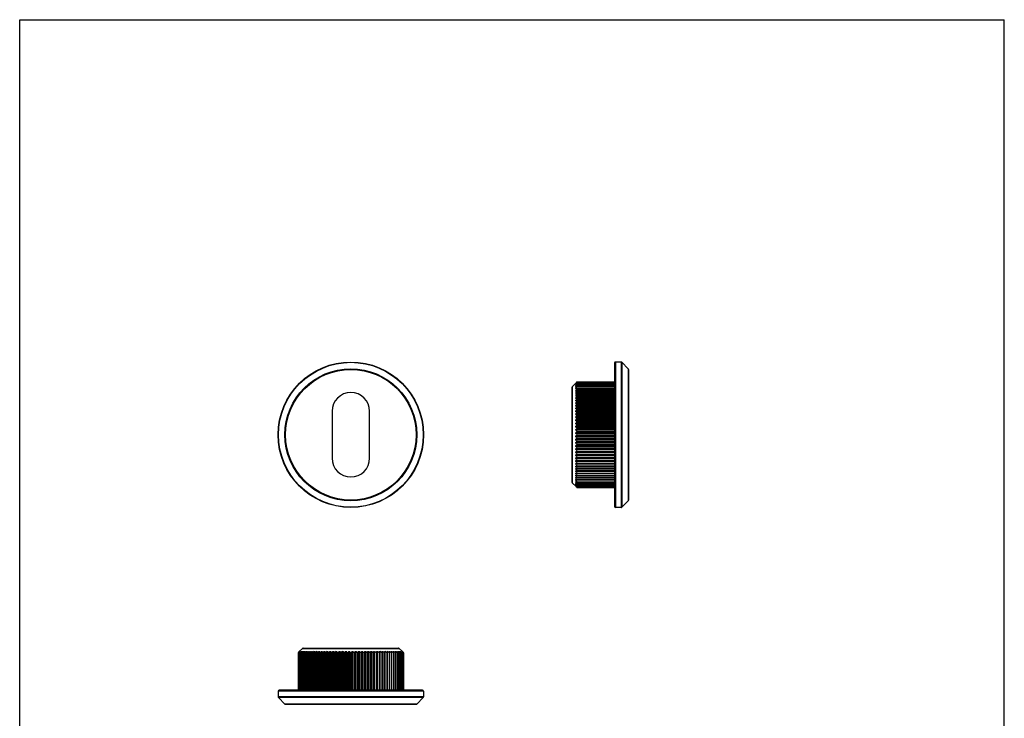
# Model space of a CAD drawing. Units: millimetres. Extents: x 0 to 210, y 0 to 297.
# Drawn here: x 0 to 210, y 148 to 297 of the extents above; entities that cross this region are included whole.
import ezdxf

# ---------------------------------------------------------------- set-up
doc = ezdxf.new("R2010")
doc.units = ezdxf.units.MM
doc.header["$LTSCALE"] = 19.36
doc.layers.get('0').update_dxf_attribs({"linetype": 'CONTINUOUS'})
doc.layers.add('COMPONENTI_DI_ASSIEME', color=7, linetype='CONTINUOUS')

msp = doc.modelspace()

# ---------------------------------------------------------------- linework, layer by layer
at = {"color": 7, "linetype": 'Continuous'}
for p, q in [((0, 0), (0, 297)), ((0, 297), (210, 297)), ((210, 0), (210, 297))]:
    msp.add_line(p, q, dxfattribs=at)
at = {"layer": 'COMPONENTI_DI_ASSIEME', "color": 7, "linetype": 'Continuous'}
for p, q in [((126.85, 223.81), (126.85, 193.21)), ((128.27, 224.01), (127.05, 224.01)), ((129.79, 222.57), (128.41, 223.95)), ((129.85, 222.42), (129.85, 194.59)), ((117.85, 198.34), (117.85, 218.67)), ((118.6, 219.5), (117.91, 218.82)), ((118.6, 219.5), (118.6, 219.5)), ((118.6, 219.45), (118.6, 219.47)), ((118.62, 219.47), (118.6, 219.47)), ((118.6, 219.36), (118.6, 219.39)), ((118.64, 219.39), (118.6, 219.39)), ((118.6, 219.22), (118.6, 219.26)), ((118.66, 219.26), (118.6, 219.26)), ((118.6, 219.04), (118.6, 219.1)), ((118.68, 219.1), (118.6, 219.1)), ((118.6, 218.83), (118.6, 218.89)), ((118.71, 218.89), (118.6, 218.89)), ((118.6, 218.57), (118.6, 218.64)), ((118.75, 218.64), (118.6, 218.64)), ((118.66, 219.57), (118.81, 219.71)), ((118.66, 219.53), (118.79, 219.67)), ((118.76, 219.65), (118.66, 219.56)), ((118.66, 219.46), (118.73, 219.53)), ((118.66, 219.34), (118.79, 219.48)), ((118.76, 219.64), (118.85, 219.74)), ((118.79, 219.69), (118.85, 219.76)), ((118.79, 219.48), (118.85, 219.56)), ((118.8, 219.61), (118.85, 219.67)), ((118.85, 219.76), (126.85, 219.76)), ((118.85, 219.74), (126.85, 219.74)), ((118.85, 219.67), (126.85, 219.67)), ((118.85, 219.56), (126.85, 219.56)), ((118.85, 219.4), (126.85, 219.4)), ((118.85, 219.21), (126.85, 219.21)), ((118.85, 218.97), (126.85, 218.97)), ((118.85, 218.69), (126.85, 218.69)), ((118.6, 218.27), (118.6, 218.35)), ((118.81, 218.35), (118.6, 218.35)), ((118.6, 217.93), (118.6, 218.02)), ((126.85, 218.02), (118.6, 218.02)), ((118.6, 217.55), (118.6, 217.66)), ((126.85, 217.66), (118.6, 217.66)), ((118.6, 217.26), (118.65, 217.32)), ((118.6, 217.14), (118.6, 217.26)), ((126.85, 217.26), (118.6, 217.26)), ((118.6, 216.7), (118.6, 216.82)), ((126.85, 216.82), (118.6, 216.82)), ((118.85, 216.71), (118.6, 216.7)), ((118.6, 216.22), (118.6, 216.35)), ((126.85, 216.35), (118.6, 216.35)), ((118.85, 218.37), (126.85, 218.37)), ((118.85, 218.01), (126.85, 218.01)), ((118.85, 217.61), (126.85, 217.61)), ((118.85, 217.18), (126.85, 217.18)), ((118.85, 216.71), (126.85, 216.71)), ((126.85, 216.22), (118.6, 216.22)), ((118.85, 216.21), (118.6, 216.22)), ((118.6, 215.71), (118.6, 215.85)), ((126.85, 215.85), (118.6, 215.85)), ((126.85, 215.71), (118.6, 215.71)), ((118.6, 215.18), (118.6, 215.32)), ((126.85, 215.32), (118.6, 215.32)), ((126.85, 215.18), (118.6, 215.18)), ((118.6, 214.61), (118.6, 214.77)), ((126.85, 214.77), (118.6, 214.77)), ((126.85, 214.61), (118.6, 214.61)), ((118.85, 216.21), (126.85, 216.21)), ((118.85, 215.68), (126.85, 215.68)), ((118.85, 215.12), (126.85, 215.12)), ((118.85, 214.54), (126.85, 214.54)), ((66.63, 213.51), (66.63, 203.51)), ((74.63, 203.51), (74.63, 213.51)), ((118.6, 214.03), (118.6, 214.19)), ((126.85, 214.19), (118.6, 214.19)), ((126.85, 214.03), (118.6, 214.03)), ((118.6, 213.42), (118.6, 213.58)), ((126.85, 213.58), (118.6, 213.58)), ((126.85, 213.42), (118.6, 213.42)), ((118.6, 212.79), (118.6, 212.96)), ((126.85, 212.96), (118.6, 212.96)), ((126.85, 212.79), (118.6, 212.79)), ((118.6, 212.15), (118.6, 212.32)), ((126.85, 212.32), (118.6, 212.32)), ((126.85, 212.15), (118.6, 212.15)), ((118.85, 213.93), (126.85, 213.93)), ((118.85, 213.3), (126.85, 213.3)), ((118.85, 212.65), (126.85, 212.65)), ((118.6, 211.49), (118.6, 211.67)), ((126.85, 211.67), (118.6, 211.67)), ((126.85, 211.49), (118.6, 211.49)), ((118.6, 210.82), (118.6, 211)), ((126.85, 211), (118.6, 211)), ((126.85, 210.82), (118.6, 210.82)), ((118.6, 210.14), (118.6, 210.32)), ((126.85, 210.32), (118.6, 210.32)), ((126.85, 210.14), (118.6, 210.14)), ((118.85, 211.98), (126.85, 211.98)), ((118.85, 211.31), (126.85, 211.31)), ((118.85, 210.62), (126.85, 210.62)), ((118.6, 209.45), (118.6, 209.64)), ((126.85, 209.64), (118.6, 209.64)), ((126.85, 209.45), (118.6, 209.45)), ((118.6, 208.76), (118.6, 208.95)), ((126.85, 208.95), (118.6, 208.95)), ((126.85, 208.76), (118.6, 208.76)), ((118.6, 208.07), (118.6, 208.25)), ((126.85, 208.25), (118.6, 208.25)), ((126.85, 208.07), (118.6, 208.07)), ((118.85, 209.92), (126.85, 209.92)), ((118.85, 209.21), (126.85, 209.21)), ((118.85, 208.51), (126.85, 208.51)), ((118.6, 207.38), (118.6, 207.56)), ((126.85, 207.56), (118.6, 207.56)), ((126.85, 207.38), (118.6, 207.38)), ((118.6, 206.7), (118.6, 206.88)), ((126.85, 206.88), (118.6, 206.88)), ((126.85, 206.7), (118.6, 206.7)), ((118.6, 206.02), (118.6, 206.2)), ((126.85, 206.2), (118.6, 206.2)), ((126.85, 206.02), (118.6, 206.02)), ((118.85, 207.8), (126.85, 207.8)), ((118.85, 207.1), (126.85, 207.1)), ((118.85, 206.4), (126.85, 206.4)), ((118.6, 205.35), (118.6, 205.53)), ((126.85, 205.53), (118.6, 205.53)), ((126.85, 205.35), (118.6, 205.35)), ((118.6, 204.69), (118.6, 204.87)), ((126.85, 204.87), (118.6, 204.87)), ((126.85, 204.69), (118.6, 204.69)), ((118.6, 204.05), (118.6, 204.22)), ((126.85, 204.22), (118.6, 204.22)), ((126.85, 204.05), (118.6, 204.05)), ((118.85, 205.71), (126.85, 205.71)), ((118.85, 205.03), (126.85, 205.03)), ((118.85, 204.37), (126.85, 204.37)), ((118.85, 203.72), (126.85, 203.72)), ((118.6, 203.43), (118.6, 203.6)), ((126.85, 203.6), (118.6, 203.6)), ((126.85, 203.43), (118.6, 203.43)), ((126.85, 202.99), (118.6, 202.99)), ((118.6, 202.83), (118.6, 202.99)), ((126.85, 202.83), (118.6, 202.83)), ((126.85, 202.4), (118.6, 202.4)), ((118.6, 202.25), (118.6, 202.4)), ((126.85, 202.25), (118.6, 202.25)), ((126.85, 201.84), (118.6, 201.84)), ((118.6, 201.69), (118.6, 201.84)), ((126.85, 201.69), (118.6, 201.69)), ((118.85, 203.09), (126.85, 203.09)), ((118.85, 202.48), (126.85, 202.48)), ((118.85, 201.9), (126.85, 201.9)), ((126.85, 201.3), (118.6, 201.3)), ((118.6, 201.16), (118.6, 201.3)), ((126.85, 201.16), (118.6, 201.16)), ((118.6, 200.8), (118.85, 200.81)), ((126.85, 200.8), (118.6, 200.8)), ((118.6, 200.66), (118.6, 200.8)), ((126.85, 200.66), (118.6, 200.66)), ((118.6, 200.2), (118.6, 200.32)), ((118.6, 200.32), (118.85, 200.31)), ((126.85, 200.2), (118.6, 200.2)), ((118.6, 199.76), (118.6, 199.87)), ((126.85, 199.76), (118.6, 199.76)), ((118.65, 199.7), (118.6, 199.76)), ((118.85, 201.34), (126.85, 201.34)), ((118.85, 200.81), (126.85, 200.81)), ((118.85, 200.31), (126.85, 200.31)), ((118.85, 199.84), (126.85, 199.84)), ((118.6, 197.51), (117.91, 198.2)), ((118.6, 199.36), (118.6, 199.46)), ((126.85, 199.36), (118.6, 199.36)), ((118.6, 198.99), (118.6, 199.09)), ((126.85, 198.99), (118.6, 198.99)), ((118.6, 198.66), (118.6, 198.75)), ((118.81, 198.66), (118.6, 198.66)), ((118.6, 198.38), (118.6, 198.45)), ((118.75, 198.38), (118.6, 198.38)), ((118.6, 198.13), (118.6, 198.19)), ((118.71, 198.13), (118.6, 198.13)), ((118.6, 197.92), (118.6, 197.97)), ((118.68, 197.92), (118.6, 197.92)), ((118.6, 197.75), (118.6, 197.79)), ((118.66, 197.75), (118.6, 197.75)), ((118.6, 197.63), (118.6, 197.66)), ((118.64, 197.63), (118.6, 197.63)), ((118.6, 197.55), (118.6, 197.57)), ((118.62, 197.55), (118.6, 197.55)), ((118.6, 197.51), (118.6, 197.52)), ((118.78, 197.55), (118.66, 197.68)), ((118.73, 197.49), (118.66, 197.56)), ((118.73, 197.41), (118.66, 197.48)), ((118.66, 197.46), (118.76, 197.36)), ((118.75, 197.36), (118.66, 197.45)), ((118.85, 197.35), (118.73, 197.49)), ((118.85, 197.28), (118.73, 197.41)), ((118.85, 199.41), (126.85, 199.41)), ((118.85, 199.01), (126.85, 199.01)), ((118.85, 198.65), (126.85, 198.65)), ((118.85, 198.33), (126.85, 198.33)), ((118.85, 198.05), (126.85, 198.05)), ((118.85, 197.81), (126.85, 197.81)), ((118.85, 197.61), (126.85, 197.61)), ((118.85, 197.46), (126.85, 197.46)), ((118.85, 197.26), (118.73, 197.38)), ((118.82, 197.31), (118.85, 197.28)), ((118.85, 197.35), (126.85, 197.35)), ((118.85, 197.28), (126.85, 197.28)), ((118.85, 197.26), (126.85, 197.26)), ((129.79, 194.45), (128.41, 193.07)), ((128.27, 193.01), (127.05, 193.01)), ((59.38, 162.02), (59.51, 162.15)), ((59.38, 162.02), (59.38, 154.02)), ((59.4, 162.02), (59.54, 162.15)), ((59.43, 162.05), (59.4, 162.02)), ((59.4, 162.02), (59.4, 154.02)), ((59.47, 162.02), (59.61, 162.15)), ((59.47, 162.02), (59.47, 154.02)), ((59.58, 162.21), (59.48, 162.11)), ((59.48, 162.12), (59.57, 162.21)), ((59.54, 162.15), (59.6, 162.21)), ((59.58, 162.02), (59.58, 154.02)), ((59.61, 162.15), (59.68, 162.21)), ((60.32, 162.96), (59.63, 162.28)), ((59.63, 162.27), (59.64, 162.27)), ((59.67, 162.25), (59.67, 162.27)), ((59.67, 162.27), (59.69, 162.27)), ((59.67, 162.1), (59.8, 162.21)), ((59.73, 162.02), (59.73, 154.02)), ((59.75, 162.24), (59.75, 162.27)), ((59.75, 162.27), (59.78, 162.27)), ((59.87, 162.22), (59.87, 162.27)), ((59.87, 162.27), (59.91, 162.27)), ((59.93, 162.02), (59.93, 154.02)), ((60.04, 162.19), (60.04, 162.27)), ((60.04, 162.27), (60.09, 162.27)), ((60.17, 162.02), (60.17, 154.02)), ((60.25, 162.16), (60.25, 162.27)), ((60.25, 162.27), (60.31, 162.27)), ((60.45, 162.02), (60.45, 154.02)), ((60.46, 163.02), (80.8, 163.02)), ((60.5, 162.12), (60.5, 162.27)), ((60.5, 162.27), (60.57, 162.27)), ((60.77, 162.02), (60.77, 154.02)), ((60.79, 162.06), (60.79, 162.27)), ((60.79, 162.27), (60.87, 162.27)), ((61.11, 154.02), (61.11, 162.27)), ((61.11, 162.27), (61.21, 162.27)), ((61.13, 162.02), (61.13, 154.02)), ((61.48, 154.02), (61.48, 162.27)), ((61.48, 162.27), (61.58, 162.27)), ((61.53, 162.02), (61.53, 154.02)), ((61.82, 162.23), (61.88, 162.27)), ((61.88, 154.02), (61.88, 162.27)), ((61.88, 162.27), (61.99, 162.27)), ((61.96, 162.02), (61.96, 154.02)), ((62.32, 154.02), (62.32, 162.27)), ((62.32, 162.27), (62.44, 162.27)), ((62.44, 162.27), (62.43, 162.02)), ((62.43, 162.02), (62.43, 154.02)), ((62.79, 154.02), (62.79, 162.27)), ((62.79, 162.27), (62.92, 162.27)), ((62.92, 154.02), (62.92, 162.27)), ((62.92, 162.27), (62.93, 162.02)), ((62.93, 162.02), (62.93, 154.02)), ((63.28, 154.02), (63.28, 162.27)), ((63.28, 162.27), (63.42, 162.27)), ((63.42, 154.02), (63.42, 162.27)), ((63.46, 162.02), (63.46, 154.02)), ((63.81, 154.02), (63.81, 162.27)), ((63.81, 162.27), (63.96, 162.27)), ((63.96, 154.02), (63.96, 162.27)), ((64.02, 162.02), (64.02, 154.02)), ((64.37, 154.02), (64.37, 162.27)), ((64.37, 162.27), (64.52, 162.27)), ((64.52, 154.02), (64.52, 162.27)), ((64.6, 162.02), (64.6, 154.02)), ((64.95, 154.02), (64.95, 162.27)), ((64.95, 162.27), (65.11, 162.27)), ((65.11, 154.02), (65.11, 162.27)), ((65.21, 162.02), (65.21, 154.02)), ((65.55, 154.02), (65.55, 162.27)), ((65.55, 162.27), (65.72, 162.27)), ((65.72, 154.02), (65.72, 162.27)), ((65.84, 162.02), (65.84, 154.02)), ((66.18, 154.02), (66.18, 162.27)), ((66.18, 162.27), (66.35, 162.27)), ((66.35, 154.02), (66.35, 162.27)), ((66.49, 162.02), (66.49, 154.02)), ((66.82, 154.02), (66.82, 162.27)), ((66.82, 162.27), (66.99, 162.27)), ((66.99, 154.02), (66.99, 162.27)), ((67.15, 162.02), (67.15, 154.02)), ((67.47, 154.02), (67.47, 162.27)), ((67.47, 162.27), (67.65, 162.27)), ((67.65, 154.02), (67.65, 162.27)), ((67.83, 162.02), (67.83, 154.02)), ((68.14, 154.02), (68.14, 162.27)), ((68.14, 162.27), (68.32, 162.27)), ((68.32, 154.02), (68.32, 162.27)), ((68.52, 162.02), (68.52, 154.02)), ((68.82, 154.02), (68.82, 162.27)), ((68.82, 162.27), (69, 162.27)), ((69, 154.02), (69, 162.27)), ((69.22, 162.02), (69.22, 154.02)), ((69.5, 154.02), (69.5, 162.27)), ((69.5, 162.27), (69.69, 162.27)), ((69.69, 154.02), (69.69, 162.27)), ((69.92, 162.02), (69.92, 154.02)), ((70.19, 154.02), (70.19, 162.27)), ((70.19, 162.27), (70.38, 162.27)), ((70.38, 154.02), (70.38, 162.27)), ((70.63, 162.02), (70.63, 154.02)), ((70.88, 154.02), (70.88, 162.27)), ((70.88, 162.27), (71.07, 162.27)), ((71.07, 154.02), (71.07, 162.27)), ((71.33, 162.02), (71.33, 154.02)), ((71.57, 154.02), (71.57, 162.27)), ((71.57, 162.27), (71.76, 162.27)), ((71.76, 154.02), (71.76, 162.27)), ((72.04, 162.02), (72.04, 154.02)), ((72.26, 154.02), (72.26, 162.27)), ((72.26, 162.27), (72.44, 162.27)), ((72.44, 154.02), (72.44, 162.27)), ((72.74, 162.02), (72.74, 154.02)), ((72.94, 154.02), (72.94, 162.27)), ((72.94, 162.27), (73.12, 162.27)), ((73.12, 154.02), (73.12, 162.27)), ((73.43, 162.02), (73.43, 154.02)), ((73.61, 154.02), (73.61, 162.27)), ((73.61, 162.27), (73.79, 162.27)), ((73.79, 154.02), (73.79, 162.27)), ((74.1, 162.02), (74.1, 154.02)), ((74.27, 154.02), (74.27, 162.27)), ((74.27, 162.27), (74.44, 162.27)), ((74.44, 154.02), (74.44, 162.27)), ((74.77, 162.02), (74.77, 154.02)), ((74.91, 154.02), (74.91, 162.27)), ((74.91, 162.27), (75.08, 162.27)), ((75.08, 154.02), (75.08, 162.27)), ((75.42, 162.02), (75.42, 154.02)), ((75.54, 154.02), (75.54, 162.27)), ((75.54, 162.27), (75.7, 162.27)), ((75.7, 154.02), (75.7, 162.27)), ((76.05, 162.02), (76.05, 154.02)), ((76.15, 154.02), (76.15, 162.27)), ((76.15, 162.27), (76.31, 162.27)), ((76.31, 154.02), (76.31, 162.27)), ((76.66, 162.02), (76.66, 154.02)), ((76.73, 162.27), (76.89, 162.27)), ((76.73, 154.02), (76.73, 162.27)), ((76.89, 154.02), (76.89, 162.27)), ((77.24, 162.02), (77.24, 154.02)), ((77.3, 162.27), (77.44, 162.27)), ((77.3, 154.02), (77.3, 162.27)), ((77.44, 154.02), (77.44, 162.27)), ((77.8, 162.02), (77.8, 154.02)), ((77.83, 162.27), (77.97, 162.27)), ((77.83, 154.02), (77.83, 162.27)), ((77.97, 154.02), (77.97, 162.27)), ((78.33, 162.02), (78.34, 162.27)), ((78.33, 162.02), (78.33, 154.02)), ((78.34, 162.27), (78.47, 162.27)), ((78.34, 154.02), (78.34, 162.27)), ((78.47, 154.02), (78.47, 162.27)), ((78.82, 162.27), (78.94, 162.27)), ((78.83, 162.02), (78.82, 162.27)), ((78.83, 162.02), (78.83, 154.02)), ((78.94, 154.02), (78.94, 162.27)), ((79.26, 162.27), (79.38, 162.27)), ((79.3, 162.02), (79.3, 154.02)), ((79.38, 154.02), (79.38, 162.27)), ((79.38, 162.27), (79.44, 162.23)), ((79.67, 162.27), (79.78, 162.27)), ((79.73, 162.02), (79.73, 154.02)), ((79.78, 154.02), (79.78, 162.27)), ((80.05, 162.27), (80.14, 162.27)), ((80.13, 162.02), (80.13, 154.02)), ((80.14, 154.02), (80.14, 162.27)), ((80.39, 162.27), (80.47, 162.27)), ((80.47, 162.06), (80.47, 162.27)), ((80.49, 162.02), (80.49, 154.02)), ((80.69, 162.27), (80.76, 162.27)), ((80.76, 162.12), (80.76, 162.27)), ((80.81, 162.02), (80.81, 154.02)), ((80.94, 162.96), (81.62, 162.28)), ((80.95, 162.27), (81.01, 162.27)), ((81.01, 162.16), (81.01, 162.27)), ((81.09, 162.02), (81.09, 154.02)), ((81.17, 162.27), (81.22, 162.27)), ((81.22, 162.19), (81.22, 162.27)), ((81.33, 162.02), (81.33, 154.02)), ((81.34, 162.27), (81.38, 162.27)), ((81.38, 162.22), (81.38, 162.27)), ((81.46, 162.21), (81.6, 162.09)), ((81.48, 162.27), (81.51, 162.27)), ((81.51, 162.24), (81.51, 162.27)), ((81.53, 162.02), (81.53, 154.02)), ((81.57, 162.27), (81.59, 162.27)), ((81.58, 162.21), (81.65, 162.15)), ((81.59, 162.25), (81.59, 162.27)), ((81.6, 162.09), (81.68, 162.02)), ((81.62, 162.27), (81.62, 162.27)), ((81.65, 162.21), (81.79, 162.09)), ((81.77, 162.11), (81.68, 162.21)), ((81.68, 162.02), (81.68, 154.02)), ((81.69, 162.21), (81.83, 162.07)), ((81.73, 162.08), (81.79, 162.02)), ((81.76, 162.11), (81.86, 162.02)), ((81.79, 162.02), (81.79, 154.02)), ((81.81, 162.09), (81.88, 162.02)), ((81.86, 162.02), (81.86, 154.02)), ((81.88, 162.02), (81.88, 154.02)), ((55.13, 153.82), (55.13, 152.6)), ((85.93, 154.02), (55.33, 154.02)), ((86.13, 153.82), (86.13, 152.6)), ((55.19, 152.46), (56.57, 151.08)), ((86.07, 152.46), (84.69, 151.08)), ((84.55, 151.02), (56.71, 151.02))]:
    msp.add_line(p, q, dxfattribs=at)
at = {"layer": 'COMPONENTI_DI_ASSIEME', "color": 9, "linetype": 'Continuous'}
for p, q in [((127.05, 224.01), (127.05, 193.01)), ((128.27, 224.01), (128.27, 193.01)), ((128.41, 223.95), (128.41, 193.07)), ((129.79, 222.57), (129.79, 194.45)), ((117.91, 198.2), (117.91, 218.82)), ((60.32, 162.96), (80.94, 162.96)), ((86.13, 153.82), (55.13, 153.82)), ((86.13, 152.6), (55.13, 152.6)), ((86.07, 152.46), (55.19, 152.46)), ((84.69, 151.08), (56.57, 151.08))]:
    msp.add_line(p, q, dxfattribs=at)
at = {"layer": 'COMPONENTI_DI_ASSIEME', "color": 7, "linetype": 'Continuous'}
msp.add_circle((70.63, 208.51), 15.5, dxfattribs=at)
at = {"layer": 'COMPONENTI_DI_ASSIEME', "color": 9, "linetype": 'Continuous'}
for radius in [15.44, 14.06, 13.92]:
    msp.add_circle((70.63, 208.51), radius, dxfattribs=at)
at = {"layer": 'COMPONENTI_DI_ASSIEME', "color": 7, "linetype": 'Continuous'}
for centre, radius, start, end in [((127.05, 223.81), 0.2, 90, 180), ((128.27, 223.81), 0.2, 45, 90), ((129.65, 222.42), 0.2, 0, 45), ((118.05, 218.67), 0.2, 135, 180), ((139.42, 199.17), 29.1, 135.5004, 135.6737), ((138.09, 199.15), 28.17, 133.5828, 133.756), ((140.75, 199.08), 30.1, 137.1896, 137.3624), ((136.78, 198.97), 27.39, 131.414, 131.5861), ((142.06, 198.89), 31.15, 138.6716, 138.8434), ((135.51, 198.58), 26.79, 128.9698, 129.1394), ((143.32, 198.62), 32.2, 139.9651, 140.1357), ((134.31, 197.91), 26.47, 126.2256, 126.3911), ((144.53, 198.3), 33.24, 141.0866, 141.256), ((133.18, 196.86), 26.55, 123.1586, 123.3176), ((132.78, 194.16), 28.45, 119.315, 119.8941), ((145.65, 197.92), 34.22, 142.0507, 142.2187), ((146.68, 197.51), 35.14, 142.8694, 143.0361), ((131.85, 191.56), 30.08, 115.5912, 116.1203), ((147.59, 197.07), 35.96, 143.5533, 143.7188), ((137.52, 198.12), 28.51, 131.0788, 131.4129), ((136.18, 197.75), 27.85, 128.6706, 128.9689), ((135.22, 196.67), 28.02, 125.7465, 126.2226), ((145.3, 197.67), 34.23, 140.8428, 141.0863), ((134.06, 195.52), 28.14, 122.6987, 123.1557), ((146.95, 196.91), 35.87, 141.5615, 142.0481), ((148.01, 196.5), 36.81, 142.3838, 142.8669), ((148.95, 196.06), 37.66, 143.071, 143.5508), ((143.27, 197.81), 32.77, 138.315, 138.5027), ((146.27, 196.88), 35.48, 140.5959, 140.8428), ((136.91, 196.84), 29.02, 128.4809, 128.6713), ((70.63, 213.51), 4, 0, 180), ((131.04, 187.46), 33.22, 111.5269, 111.9911), ((148.37, 196.61), 36.67, 144.1108, 144.2752), ((130.39, 180.62), 39.13, 107.1408, 107.5243), ((149.01, 196.14), 37.25, 144.5503, 144.7124), ((129.76, 168.28), 50.52, 102.4699, 102.7605), ((129.67, 135.88), 82.01, 97.5799, 97.7561), ((150.91, 194.4), 39.32, 144.6106, 145.2446), ((151.08, 193.91), 39.48, 144.7175, 145.3506), ((150.84, 194.71), 39.33, 144.3971, 144.9137), ((149.76, 195.6), 38.39, 143.6314, 144.1083), ((150.42, 195.13), 38.99, 144.0718, 144.5479), ((151.08, 193.41), 39.48, 144.7175, 145.3506), ((129.67, 296.98), 82.01, 262.2439, 262.4201), ((150.91, 192.91), 39.32, 144.6106, 145.2446), ((129.76, 264.45), 50.52, 257.2395, 257.5301), ((150.57, 192.41), 39.01, 144.3955, 145.0312), ((130.39, 251.93), 39.13, 252.4757, 252.8592), ((150.07, 191.92), 38.55, 144.0697, 144.7079), ((131.04, 244.83), 33.22, 248.0089, 248.4731), ((149.41, 191.42), 37.95, 143.6292, 144.2706), ((131.85, 240.43), 30.08, 243.8797, 244.4088), ((148.61, 190.93), 37.22, 143.0688, 143.7141), ((132.78, 237.45), 28.45, 240.1059, 240.685), ((147.67, 190.44), 36.38, 142.3816, 143.0314), ((133.83, 235.32), 27.73, 236.688, 237.3039), ((146.62, 189.95), 35.45, 141.5592, 142.2139), ((134.99, 233.72), 27.62, 233.6146, 234.2562), ((145.47, 189.44), 34.44, 140.5914, 141.2511), ((136.22, 232.47), 27.92, 230.8662, 231.5247), ((144.23, 188.92), 33.39, 139.4661, 140.1307), ((137.52, 231.46), 28.51, 228.4195, 229.0878), ((142.93, 188.37), 32.31, 138.1693, 138.8383), ((138.86, 230.61), 29.3, 226.2495, 226.9226), ((141.59, 187.78), 31.25, 136.6848, 137.3572), ((140.23, 229.88), 30.23, 224.3317, 225.0057), ((140.23, 187.13), 30.23, 134.9943, 135.6683), ((141.59, 229.24), 31.25, 222.6428, 223.3152), ((138.86, 186.4), 29.3, 133.0774, 133.7505), ((142.93, 228.65), 32.31, 221.1617, 221.8307), ((137.52, 185.56), 28.51, 130.9122, 131.5805), ((144.23, 228.1), 33.39, 219.8693, 220.5339), ((136.22, 184.54), 27.92, 128.4753, 129.1338), ((145.47, 227.58), 34.44, 218.7489, 219.4086), ((134.99, 183.29), 27.62, 125.7438, 126.3854), ((146.62, 227.07), 35.45, 217.7861, 218.4408), ((133.83, 181.69), 27.73, 122.6961, 123.312), ((147.67, 226.57), 36.38, 216.9686, 217.6184), ((132.78, 179.56), 28.45, 119.315, 119.8941), ((148.61, 226.08), 37.22, 216.2859, 216.9312), ((131.85, 176.59), 30.08, 115.5912, 116.1203), ((70.63, 203.51), 4, 180, 360), ((149.41, 225.59), 37.95, 215.7294, 216.3708), ((131.04, 172.18), 33.22, 111.5269, 111.9911), ((150.07, 225.1), 38.55, 215.2921, 215.9303), ((130.39, 165.09), 39.13, 107.1408, 107.5243), ((150.57, 224.61), 39.01, 214.9688, 215.6045), ((129.76, 152.56), 50.52, 102.4699, 102.7605), ((150.91, 224.11), 39.32, 214.7554, 215.3894), ((129.42, 121.87), 80.16, 97.5779, 97.7582), ((151.08, 223.61), 39.48, 214.6494, 215.2825), ((151.08, 223.11), 39.48, 214.6494, 215.2825), ((150.91, 222.61), 39.32, 214.7554, 215.3894), ((129.42, 279.3), 80.16, 262.2418, 262.4221), ((150.84, 222.31), 39.33, 215.0863, 215.6029), ((118.05, 198.34), 0.2, 180, 225), ((129.76, 248.74), 50.52, 257.2395, 257.5301), ((149.01, 220.88), 37.25, 215.2876, 215.4497), ((130.39, 236.4), 39.13, 252.4757, 252.8592), ((148.37, 220.4), 36.67, 215.7248, 215.8893), ((131.04, 229.55), 33.22, 248.0089, 248.4731), ((147.59, 219.94), 35.96, 216.2812, 216.4467), ((131.85, 225.46), 30.08, 243.8797, 244.4088), ((146.68, 219.5), 35.14, 216.9639, 217.1306), ((132.78, 222.85), 28.45, 240.1059, 240.685), ((145.65, 219.09), 34.22, 217.7813, 217.9493), ((133.18, 220.15), 26.55, 236.6824, 236.8414), ((144.53, 218.72), 33.24, 218.744, 218.9134), ((134.31, 219.1), 26.47, 233.6089, 233.7744), ((143.32, 218.39), 32.2, 219.8643, 220.0349), ((135.51, 218.44), 26.79, 230.8606, 231.0302), ((142.06, 218.13), 31.15, 221.1566, 221.3284), ((136.78, 218.05), 27.39, 228.4139, 228.586), ((140.75, 217.94), 30.1, 222.6376, 222.8104), ((138.09, 217.87), 28.17, 226.244, 226.4172), ((139.42, 217.84), 29.1, 224.3263, 224.4996), ((150.42, 221.89), 38.99, 215.4521, 215.9282), ((149.76, 221.41), 38.39, 215.8917, 216.3686), ((148.95, 220.95), 37.66, 216.4492, 216.929), ((148.01, 220.52), 36.81, 217.1331, 217.6162), ((146.95, 220.11), 35.87, 217.9519, 218.4385), ((134.06, 221.49), 28.14, 236.8443, 237.3013), ((145.3, 219.35), 34.23, 218.9137, 219.1572), ((135.22, 220.35), 28.02, 233.7773, 234.2535), ((136.18, 219.26), 27.85, 231.0311, 231.3294), ((137.56, 218.93), 28.56, 228.5873, 228.9438), ((146.27, 220.13), 35.48, 219.1572, 219.4041), ((145.11, 219.9), 34.54, 220.334, 220.529), ((136.91, 220.18), 29.02, 231.3287, 231.5191), ((127.05, 193.21), 0.2, 180, 270), ((129.65, 194.59), 0.2, 315, 360), ((128.27, 193.21), 0.2, 270, 315), ((81.05, 143.32), 28.56, 138.5873, 138.9438), ((79.96, 141.46), 29.1, 134.3263, 134.4996), ((79.99, 142.79), 28.17, 136.244, 136.4172), ((82.03, 135.77), 34.54, 130.334, 130.529), ((82.3, 143.96), 29.02, 141.3287, 141.5191), ((80.06, 140.13), 30.1, 132.6376, 132.8104), ((80.17, 144.09), 27.39, 138.4139, 138.586), ((81.38, 144.69), 27.85, 141.0311, 141.3294), ((80.25, 138.82), 31.15, 131.1566, 131.3284), ((80.56, 145.36), 26.79, 140.8606, 141.0302), ((82.47, 145.65), 28.02, 143.7773, 144.2535), ((82.25, 134.61), 35.48, 129.1572, 129.4041), ((80.52, 137.55), 32.2, 129.8643, 130.0349), ((81.47, 135.57), 34.23, 128.9137, 129.1572), ((81.22, 146.57), 26.47, 143.6089, 143.7744), ((82.23, 133.92), 35.87, 127.9519, 128.4385), ((83.61, 146.82), 28.14, 146.8443, 147.3013), ((80.84, 136.35), 33.24, 128.744, 128.9134), ((82.27, 147.69), 26.55, 146.6824, 146.8414), ((81.21, 135.22), 34.22, 127.7813, 127.9493), ((84.97, 148.09), 28.45, 150.1059, 150.685), ((82.64, 132.86), 36.81, 127.1331, 127.6162), ((60.46, 162.82), 0.2, 90, 135), ((81.62, 134.2), 35.14, 126.9639, 127.1306), ((87.58, 149.03), 30.08, 153.8797, 154.4088), ((83.07, 131.92), 37.66, 126.4492, 126.929), ((82.06, 133.29), 35.96, 126.2812, 126.4467), ((91.67, 149.83), 33.22, 158.0089, 158.4731), ((83.53, 131.11), 38.39, 125.8917, 126.3686), ((82.52, 132.5), 36.67, 125.7248, 125.8893), ((98.52, 150.49), 39.13, 162.4757, 162.8592), ((84.01, 130.45), 38.99, 125.4521, 125.9282), ((83, 131.86), 37.25, 125.2876, 125.4497), ((110.86, 151.11), 50.52, 167.2395, 167.5301), ((84.43, 130.04), 39.33, 125.0863, 125.6029), ((84.73, 129.97), 39.32, 124.7554, 125.3894), ((141.43, 151.45), 80.16, 172.2418, 172.4221), ((85.23, 129.79), 39.48, 124.6494, 125.2825), ((85.73, 129.79), 39.48, 124.6494, 125.2825), ((-16.01, 151.45), 80.16, 7.5779, 7.7582), ((86.23, 129.97), 39.32, 124.7554, 125.3894), ((14.68, 151.11), 50.52, 12.4699, 12.7605), ((86.73, 130.31), 39.01, 124.9688, 125.6045), ((27.21, 150.49), 39.13, 17.1408, 17.5243), ((87.22, 130.81), 38.55, 125.2921, 125.9303), ((34.3, 149.83), 33.22, 21.5269, 21.9911), ((87.71, 131.47), 37.95, 125.7294, 126.3708), ((38.71, 149.03), 30.08, 25.5912, 26.1203), ((88.2, 132.27), 37.22, 126.2859, 126.9312), ((41.68, 148.09), 28.45, 29.315, 29.8941), ((88.69, 133.2), 36.38, 126.9686, 127.6184), ((43.81, 147.04), 27.73, 32.6961, 33.312), ((89.19, 134.26), 35.45, 127.7861, 128.4408), ((45.41, 145.89), 27.62, 35.7438, 36.3854), ((89.7, 135.41), 34.44, 128.7489, 129.4086), ((46.66, 144.65), 27.92, 38.4753, 39.1338), ((90.22, 136.65), 33.39, 129.8693, 130.5339), ((47.68, 143.35), 28.51, 40.9122, 41.5805), ((90.77, 137.94), 32.31, 131.1617, 131.8307), ((48.52, 142.01), 29.3, 43.0774, 43.7505), ((91.36, 139.29), 31.25, 132.6428, 133.3152), ((49.25, 140.65), 30.23, 44.9943, 45.6683), ((92.01, 140.65), 30.23, 134.3317, 135.0057), ((49.9, 139.29), 31.25, 46.6848, 47.3572), ((92.73, 142.01), 29.3, 136.2495, 136.9226), ((50.49, 137.94), 32.31, 48.1693, 48.8383), ((93.58, 143.35), 28.51, 138.4195, 139.0878), ((51.04, 136.65), 33.39, 49.4661, 50.1307), ((94.59, 144.65), 27.92, 140.8662, 141.5247), ((51.56, 135.41), 34.44, 50.5914, 51.2511), ((95.84, 145.89), 27.62, 143.6146, 144.2562), ((52.07, 134.26), 35.45, 51.5592, 52.2139), ((97.44, 147.04), 27.73, 146.688, 147.3039), ((52.56, 133.2), 36.38, 52.3816, 53.0314), ((99.57, 148.09), 28.45, 150.1059, 150.685), ((53.05, 132.27), 37.22, 53.0688, 53.7141), ((102.55, 149.03), 30.08, 153.8797, 154.4088), ((53.55, 131.47), 37.95, 53.6292, 54.2706), ((106.95, 149.83), 33.22, 158.0089, 158.4731), ((54.04, 130.81), 38.55, 54.0697, 54.7079), ((114.05, 150.49), 39.13, 162.4757, 162.8592), ((54.53, 130.31), 39.01, 54.3955, 55.0312), ((126.57, 151.11), 50.52, 167.2395, 167.5301), ((55.03, 129.97), 39.32, 54.6106, 55.2446), ((159.1, 151.2), 82.01, 172.2439, 172.4201), ((55.53, 129.79), 39.48, 54.7175, 55.3506), ((56.03, 129.79), 39.48, 54.7175, 55.3506), ((56.52, 129.97), 39.32, 54.6106, 55.2446), ((-2, 151.2), 82.01, 7.5799, 7.7561), ((56.83, 130.04), 39.33, 54.3971, 54.9137), ((30.4, 151.11), 50.52, 12.4699, 12.7605), ((58.26, 131.86), 37.25, 54.5503, 54.7124), ((57.25, 130.45), 38.99, 54.0718, 54.5479), ((42.74, 150.49), 39.13, 17.1408, 17.5243), ((58.73, 132.5), 36.67, 54.1108, 54.2752), ((57.72, 131.11), 38.39, 53.6314, 54.1083), ((49.58, 149.83), 33.22, 21.5269, 21.9911), ((59.19, 133.29), 35.96, 53.5533, 53.7188), ((58.18, 131.92), 37.66, 53.071, 53.5508), ((53.68, 149.03), 30.08, 25.5912, 26.1203), ((59.63, 134.2), 35.14, 52.8694, 53.0361), ((80.8, 162.82), 0.2, 45, 90), ((58.62, 132.86), 36.81, 52.3838, 52.8669), ((56.28, 148.09), 28.45, 29.315, 29.8941), ((60.04, 135.22), 34.22, 52.0507, 52.2187), ((59.03, 133.92), 35.87, 51.5615, 52.0481), ((58.98, 147.69), 26.55, 33.1586, 33.3176), ((57.64, 146.82), 28.14, 32.6987, 33.1557), ((60.42, 136.35), 33.24, 51.0866, 51.256), ((59.79, 135.57), 34.23, 50.8428, 51.0863), ((60.03, 146.57), 26.47, 36.2256, 36.3911), ((60.74, 137.55), 32.2, 49.9651, 50.1357), ((58.79, 145.65), 28.02, 35.7465, 36.2226), ((59, 134.61), 35.48, 50.5959, 50.8428), ((60.7, 145.36), 26.79, 38.9698, 39.1394), ((61.01, 138.82), 31.15, 48.6716, 48.8434), ((59.87, 144.69), 27.85, 38.6706, 38.9689), ((61.09, 144.09), 27.39, 41.414, 41.5861), ((61.2, 140.13), 30.1, 47.1896, 47.3624), ((61.27, 142.79), 28.17, 43.5828, 43.756), ((58.96, 143.96), 29.02, 38.4809, 38.6713), ((61.29, 141.46), 29.1, 45.5004, 45.6737), ((60.24, 143.35), 28.51, 41.0788, 41.4129), ((59.93, 137.6), 32.77, 48.315, 48.5027), ((55.33, 153.82), 0.2, 90, 180), ((85.93, 153.82), 0.2, 0, 90), ((55.33, 152.6), 0.2, 180, 225), ((85.93, 152.6), 0.2, 315, 360), ((56.71, 151.22), 0.2, 225, 270), ((84.55, 151.22), 0.2, 270, 315)]:
    msp.add_arc(centre, radius, start, end, dxfattribs=at)

doc.saveas('drawing.dxf')
